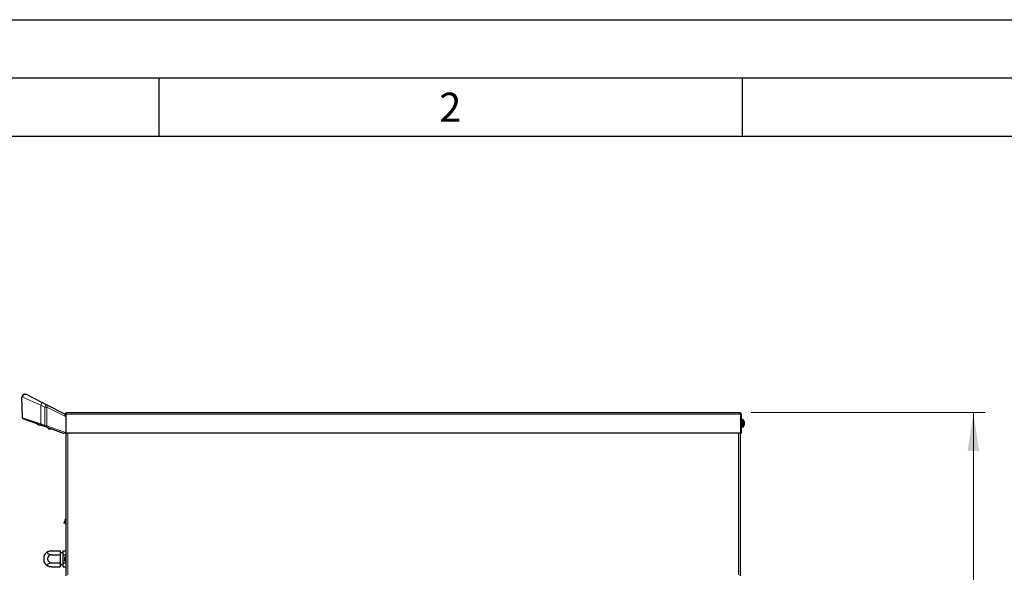
# Model space of a CAD drawing. Units: millimetres. Extents: x 0 to 210, y 0 to 297.
# Drawn here: x 43 to 127, y 250 to 297 of the extents above; entities that cross this region are included whole.
import ezdxf

# ---------------------------------------------------------------- set-up
doc = ezdxf.new("R2010")
doc.units = ezdxf.units.MM
doc.layers.add('FORMAT', color=7, linetype='Continuous')
doc.styles.add('SLDTEXTSTYLE0', font='TXT', dxfattribs={"width": 0.605})
doc.styles.add('SLDTEXTSTYLE1', font='TXT', dxfattribs={"width": 0.75})
doc.dimstyles.new('SLDDIMSTYLE1', dxfattribs={"dimtxt": 3.5, "dimasz": 3.302, "dimexe": 0, "dimexo": 0.0625, "dimgap": 0.875, "dimtad": 1, "dimdec": 0, "dimlfac": 20, "dimrnd": 1e-09, "dimzin": 12, "dimdsep": 46, "dimtxsty": 'SLDTEXTSTYLE1', "dimsah": 1, "dimcen": 0.09, "dimadec": 0, "dimazin": 3, "dimtol": 1, "dimtp": 3, "dimtm": 3, "dimtfac": 1, "dimtdec": 0, "dimtofl": 0, "dimtmove": 0, "dimatfit": 3, "dimfxl": 1, "dimfrac": 2, "dimtolj": 1, "dimarcsym": 0})

# ---------------------------------------------------------------- blocks, each defined once
blk = doc.blocks.new('_D_5')
at = {"color": 7, "linetype": 'Continuous', "lineweight": 0}
for p, q in [((105.769, 263.283), (125.834, 263.283)), ((124.834, 214.601), (124.834, 263.283)), ((101.809, 214.601), (106.084, 214.601)), ((107.584, 214.601), (125.834, 214.601))]:
    blk.add_line(p, q, dxfattribs=at)
at = {"color": 7, "linetype": 'Continuous', "lineweight": 18}
for points in [[(124.834, 263.283), (124.334, 259.981), (125.334, 259.981)], [(124.834, 214.601), (125.334, 217.903), (124.334, 217.903)]]:
    blk.add_solid(points, dxfattribs=at)
at = {"color": 7, "linetype": 'Continuous', "lineweight": 18, "char_height": 3.5, "attachment_point": 1, "rotation": 90, "style": 'SLDTEXTSTYLE1'}
for s, insert in [('±3', (120.322, 240.913)), ('974', (120.322, 231.842))]:
    blk.add_mtext(s, dxfattribs=dict(at, insert=insert))

msp = doc.modelspace()

# ---------------------------------------------------------------- linework, layer by layer
at = {"color": 7, "linetype": 'Continuous', "lineweight": 25}
for p, q in [((43.3018, 262.834), (43.2557, 264.5933)), ((43.5056, 264.8499), (43.5535, 264.8499)), ((43.6664, 264.8229), (44.987, 264.1538)), ((44.987, 264.1538), (45.3278, 263.9811)), ((45.3278, 263.9811), (46.9715, 263.1483)), ((44.8401, 262.2125), (43.3738, 262.7404)), ((44.5854, 262.3042), (43.4163, 262.7251)), ((46.969, 263.1325), (47.019, 263.1325)), ((46.969, 263.0296), (46.969, 263.1325)), ((47.019, 263.1325), (47.019, 261.51)), ((47.0194, 263.1325), (47.0194, 261.51)), ((47.119, 263.2825), (104.769, 263.2825)), ((104.8686, 263.1325), (104.8686, 261.51)), ((104.919, 263.1325), (104.869, 263.1325)), ((104.869, 263.1325), (104.869, 261.51)), ((104.919, 263.1325), (104.919, 261.51)), ((104.919, 262.6325), (105.024, 262.6325)), ((104.919, 262.5982), (105.024, 262.5982)), ((104.919, 262.5932), (105.024, 262.5932)), ((105.084, 262.6975), (105.024, 262.6975)), ((105.024, 262.6975), (105.024, 262.0175)), ((105.084, 262.6975), (105.084, 262.0175)), ((44.5854, 262.3042), (44.5692, 262.2849)), ((44.6391, 262.2849), (44.5692, 262.2849)), ((44.6497, 262.24), (44.6492, 262.239)), ((44.7455, 262.24), (44.7455, 262.2268)), ((44.7495, 262.24), (44.7495, 262.2268)), ((45.4978, 261.9757), (44.8147, 262.2216)), ((45.181, 262.0898), (44.8401, 262.2125)), ((45.2877, 262.0513), (45.181, 262.0898)), ((46.8195, 261.4999), (45.2877, 262.0513)), ((45.4978, 261.9757), (45.4677, 261.9399)), ((45.5974, 261.9399), (45.4677, 261.9399)), ((45.5482, 261.895), (45.5477, 261.894)), ((45.644, 261.895), (45.644, 261.8818)), ((45.6477, 261.895), (45.6477, 261.8818)), ((45.6965, 261.8818), (45.6965, 261.895)), ((46.8194, 261.4999), (45.7558, 261.8828)), ((47.0194, 262.452), (47.019, 262.452)), ((47.019, 262.152), (47.0194, 262.152)), ((47.019, 262.1499), (47.0194, 262.1499)), ((104.869, 262.5075), (104.8686, 262.5075)), ((104.8686, 262.2075), (104.869, 262.2075)), ((104.919, 262.4994), (105.024, 262.4994)), ((104.919, 262.4907), (105.024, 262.4907)), ((104.919, 262.3625), (105.024, 262.3625)), ((104.919, 262.3619), (105.024, 262.3619)), ((104.919, 262.3532), (105.024, 262.3532)), ((104.919, 262.3525), (105.024, 262.3525)), ((104.919, 262.2244), (105.024, 262.2244)), ((104.919, 262.2157), (105.024, 262.2157)), ((104.919, 262.1219), (105.024, 262.1219)), ((104.919, 262.1169), (105.024, 262.1169)), ((104.919, 262.0826), (105.024, 262.0826)), ((105.024, 262.0175), (105.084, 262.0175)), ((105.189, 262.5075), (105.189, 262.2075)), ((46.9783, 261.5746), (46.8195, 261.4999)), ((46.824, 261.4983), (46.8195, 261.4999)), ((46.824, 261.502), (46.824, 261.4983)), ((46.969, 261.51), (46.969, 261.5702)), ((47.019, 261.51), (46.969, 261.51)), ((46.9783, 261.5746), (46.9828, 261.5767)), ((104.8686, 261.51), (47.0194, 261.51)), ((47.044, 249.2652), (47.044, 261.51)), ((104.844, 261.51), (104.844, 249.2652)), ((104.869, 261.51), (104.919, 261.51)), ((46.9666, 254.0448), (47.044, 254.1832)), ((46.8883, 253.8022), (46.8534, 253.8217)), ((47.0103, 254.0204), (46.8883, 253.8022)), ((47.044, 253.6865), (46.892, 253.8087)), ((47.044, 254.0807), (47.0103, 254.0204)), ((45.1479, 250.9825), (45.1479, 250.4825)), ((45.794, 251.4254), (46.544, 251.4254)), ((45.794, 251.079), (46.544, 251.079)), ((46.544, 251.4254), (46.544, 251.079)), ((46.794, 251.2325), (46.544, 251.2325)), ((46.544, 251.079), (46.544, 250.3861)), ((46.794, 251.4254), (47.044, 251.4254)), ((46.794, 251.079), (46.794, 251.4254)), ((46.794, 251.079), (47.044, 251.079)), ((46.794, 250.3861), (46.794, 251.079)), ((46.8941, 250.7995), (46.8941, 250.6156)), ((46.914, 250.8573), (46.914, 250.8585)), ((47.039, 250.9075), (47.0001, 250.9075)), ((47.0365, 251.4613), (47.039, 251.4613)), ((47.039, 251.5575), (47.044, 251.5575)), ((47.039, 251.5325), (47.039, 251.5575)), ((47.039, 251.4254), (47.039, 251.5325)), ((47.039, 250.9075), (47.044, 250.9075)), ((47.039, 250.9075), (47.039, 250.9075)), ((47.039, 250.902), (47.044, 250.902)), ((47.039, 250.8993), (47.039, 250.902)), ((47.039, 250.8993), (47.044, 250.8993)), ((47.039, 250.8833), (47.044, 250.8833)), ((47.039, 250.8781), (47.039, 250.8833)), ((47.039, 250.8781), (47.044, 250.8781)), ((47.039, 250.8526), (47.044, 250.8526)), ((47.039, 250.8452), (47.039, 250.8526)), ((47.039, 250.8452), (47.044, 250.8452)), ((47.039, 250.812), (47.044, 250.812)), ((47.039, 250.803), (47.039, 250.812)), ((47.039, 250.803), (47.044, 250.803)), ((47.039, 250.7643), (47.044, 250.7643)), ((47.039, 250.7543), (47.039, 250.7643)), ((47.039, 250.7543), (47.044, 250.7543)), ((45.794, 250.3861), (46.544, 250.3861)), ((45.794, 250.0397), (46.544, 250.0397)), ((46.544, 250.3861), (46.544, 250.0397)), ((46.544, 250.2325), (46.794, 250.2325)), ((46.794, 250.3861), (47.044, 250.3861)), ((46.794, 250.0397), (46.794, 250.3861)), ((46.794, 250.0397), (47.044, 250.0397)), ((46.914, 250.5566), (46.914, 250.5578)), ((47.0001, 250.5075), (47.039, 250.5075)), ((47.039, 250.7127), (47.044, 250.7127)), ((47.039, 250.7024), (47.039, 250.7127)), ((47.039, 250.7024), (47.044, 250.7024)), ((47.039, 250.6608), (47.044, 250.6608)), ((47.039, 250.6508), (47.039, 250.6608)), ((47.039, 250.6508), (47.044, 250.6508)), ((47.039, 250.612), (47.044, 250.612)), ((47.039, 250.6031), (47.039, 250.612)), ((47.039, 250.6031), (47.044, 250.6031)), ((47.039, 250.5698), (47.044, 250.5698)), ((47.039, 250.5625), (47.039, 250.5698)), ((47.039, 250.5625), (47.044, 250.5625)), ((47.039, 250.537), (47.044, 250.537)), ((47.039, 250.5318), (47.039, 250.537)), ((47.039, 250.5318), (47.044, 250.5318)), ((47.039, 250.5158), (47.044, 250.5158)), ((47.039, 250.5131), (47.039, 250.5158)), ((47.039, 250.5131), (47.044, 250.5131)), ((47.039, 250.5076), (47.044, 250.5076)), ((47.039, 250.5075), (47.039, 250.5076)), ((47.039, 249.7325), (47.039, 250.0397)), ((47.039, 249.7075), (47.039, 249.7325)), ((47.044, 249.7075), (47.039, 249.7075))]:
    msp.add_line(p, q, dxfattribs=at)
at = {"color": 8, "linetype": 'Continuous', "lineweight": 18}
for p, q in [((43.3134, 264.5999), (43.2568, 264.5999)), ((43.2568, 264.5999), (43.3115, 262.8345)), ((44.874, 263.9308), (43.3134, 264.5999)), ((44.987, 264.1538), (44.874, 263.9308)), ((45.2148, 263.7581), (44.874, 263.9308)), ((44.874, 262.3066), (44.874, 263.9308)), ((45.2148, 263.7581), (45.3278, 263.9811)), ((45.2148, 263.7581), (45.3927, 263.7581)), ((45.2148, 262.1839), (45.2148, 263.7581)), ((45.3927, 263.7581), (45.3927, 262.1454)), ((46.9828, 262.9525), (45.3927, 263.7581)), ((43.3018, 262.834), (43.3115, 262.8345)), ((43.3115, 262.8345), (44.874, 262.3066)), ((43.4149, 262.7256), (43.4163, 262.7251)), ((47.0194, 263.1325), (104.8686, 263.1325)), ((44.8401, 262.2125), (44.874, 262.3066)), ((44.874, 262.3066), (45.2148, 262.1839)), ((45.181, 262.0898), (45.2148, 262.1839)), ((45.2148, 262.1839), (45.3927, 262.1454)), ((45.3927, 262.1454), (46.9783, 261.5746)), ((47.184, 261.51), (47.184, 249.3475)), ((104.704, 249.3475), (104.704, 261.51)), ((47.044, 254.1627), (46.9754, 254.0399)), ((47.0103, 254.0204), (46.9754, 254.0399)), ((47.044, 254.0073), (47.0157, 254.0301)), ((46.9058, 250.5755), (46.9058, 250.8396)), ((47.0001, 250.9075), (47.0001, 250.5075)), ((47.0365, 251.4488), (47.039, 251.4488)), ((47.044, 251.5325), (47.039, 251.5325)), ((47.039, 249.7325), (47.044, 249.7325))]:
    msp.add_line(p, q, dxfattribs=at)
at = {"color": 8, "linetype": 'Continuous', "lineweight": 18, "flags": 128}
msp.add_lwpolyline([(45.2877, 262.0513), (45.3032, 262.0485), (45.3196, 262.0506), (45.3361, 262.0576), (45.3519, 262.0691), (45.3661, 262.0845), (45.378, 262.103), (45.3871, 262.1236), (45.3927, 262.1454)], dxfattribs=at)
at = {"color": 7, "linetype": 'Continuous', "lineweight": 25, "flags": 128}
for points in [[(45.794, 251.079), (45.7111, 251.084), (45.633, 251.0988), (45.5643, 251.1225), (45.5089, 251.1538), (45.4701, 251.1907), (45.4501, 251.2313), (45.4501, 251.273), (45.4701, 251.3136), (45.5089, 251.3506), (45.5643, 251.3818), (45.633, 251.4055), (45.7111, 251.4203), (45.794, 251.4254)], [(45.794, 250.0397), (45.7111, 250.0448), (45.633, 250.0596), (45.5643, 250.0833), (45.5089, 250.1145), (45.4701, 250.1515), (45.4501, 250.1921), (45.4501, 250.2338), (45.4701, 250.2744), (45.5089, 250.3113), (45.5643, 250.3426), (45.633, 250.3663), (45.7111, 250.3811), (45.794, 250.3861)]]:
    msp.add_lwpolyline(points, dxfattribs=at)
at = {"color": 7, "linetype": 'Continuous', "lineweight": 25}
for centre, radius, start, end in [((43.5056, 264.5999), 0.25, 90, 181.5), ((43.5535, 264.5999), 0.25, 63.13, 90), ((43.4018, 262.8366), 0.1, 181.5, 250.2), ((104.9206, 262.3575), 0.3075, 29.196404, 57.893865), ((44.7717, 262.5454), 0.33, 232.147097, 248.209609), ((44.7717, 262.5454), 0.329, 248.224614, 255.622431), ((44.7717, 262.6063), 0.3672, 265.901998, 269.161952), ((45.6702, 262.2004), 0.33, 232.147097, 248.209609), ((45.6702, 262.2004), 0.329, 248.224614, 255.622431), ((45.6702, 262.2614), 0.3674, 265.902404, 274.097596), ((104.9206, 262.3575), 0.3075, 302.106135, 330.803596), ((45.794, 250.7325), 0.6928, 90, 158.847967), ((45.794, 250.7325), 0.3464, 90, 270), ((47.2829, 250.7075), 0.3996, 160.707907, 166.697986), ((47.0001, 250.8075), 0.1, 90, 149.398877), ((45.794, 250.7325), 0.6928, 201.152033, 270), ((47.2829, 250.7075), 0.3996, 193.302014, 199.292093), ((47.0001, 250.6075), 0.1, 210.601123, 270)]:
    msp.add_arc(centre, radius, start, end, dxfattribs=at)
at = {"color": 8, "linetype": 'Continuous', "lineweight": 18}
for centre, radius, start, end in [((43.2733, 264.5937), 0.0175, 159.382025, 181.191521), ((43.5062, 264.6005), 0.2494, 90.138849, 180.138179), ((43.5585, 264.6047), 0.2452, 91.180646, 181.133885), ((43.5627, 264.5962), 0.2493, 65.405681, 179.1464), ((45.2165, 263.8277), 0.1895, 338.435421, 54.027434), ((43.4075, 262.8304), 0.0961, 177.566252, 249.439092)]:
    msp.add_arc(centre, radius, start, end, dxfattribs=at)
at = {"color": 7, "linetype": 'Continuous', "lineweight": 25}
for points, knots in [([(46.969, 263.1325), (46.9704, 263.1482), (46.9736, 263.1822), (47, 263.2291), (47.0422, 263.2652), (47.085, 263.2809), (47.1111, 263.2822), (47.119, 263.2825)], [0, 0, 0, 0, 0.2000116, 0.4331514, 0.6663277, 0.8995037, 1, 1, 1, 1]), ([(47.019, 263.1325), (47.0207, 263.1456), (47.0242, 263.1718), (47.0391, 263.198), (47.0516, 263.2057), (47.0527, 263.2065)], [0, 0, 0, 0, 0.4755485, 0.9515428, 1, 1, 1, 1]), ([(104.8686, 263.1325), (104.862, 263.1482), (104.8476, 263.1822), (104.8255, 263.2291), (104.8022, 263.2652), (104.7834, 263.2809), (104.7723, 263.2822), (104.769, 263.2825)], [0, 0, 0, 0, 0.2000116, 0.4331514, 0.6663277, 0.8995037, 1, 1, 1, 1]), ([(104.8356, 263.206), (104.837, 263.2051), (104.8493, 263.1972), (104.864, 263.1711), (104.8673, 263.1454), (104.869, 263.1325)], [0, 0, 0, 0, 0.0595601, 0.52978, 1, 1, 1, 1]), ([(44.69, 262.2268), (44.6944, 262.2258), (44.7047, 262.2233), (44.7198, 262.2214), (44.7341, 262.2212), (44.7438, 262.2231), (44.745, 262.2258), (44.7455, 262.2268)], [0, 0, 0, 0, 0.1565672, 0.3708393, 0.5915936, 0.849273, 1, 1, 1, 1]), ([(44.798, 262.2268), (44.7985, 262.2258), (44.7997, 262.2234), (44.8061, 262.2216), (44.8126, 262.2217), (44.8146, 262.2217)], [0, 0, 0, 0, 0.3322583, 0.7869751, 1, 1, 1, 1]), ([(45.5885, 261.8818), (45.5929, 261.8808), (45.6032, 261.8783), (45.6183, 261.8764), (45.6326, 261.8762), (45.6423, 261.8781), (45.6435, 261.8808), (45.644, 261.8818)], [0, 0, 0, 0, 0.1565672, 0.3708393, 0.5915936, 0.849273, 1, 1, 1, 1]), ([(45.6965, 261.8818), (45.697, 261.8808), (45.6981, 261.8783), (45.7067, 261.8764), (45.7204, 261.8762), (45.7363, 261.8781), (45.7477, 261.8808), (45.7519, 261.8818)], [0, 0, 0, 0, 0.15656716, 0.37083932, 0.5915936, 0.84927303, 1, 1, 1, 1]), ([(46.9666, 254.0448), (46.9362, 253.9902), (46.8982, 253.922), (46.8614, 253.8484), (46.8539, 253.8292), (46.8527, 253.8239), (46.8529, 253.8224), (46.8531, 253.8219), (46.8533, 253.8218), (46.8534, 253.8217)], [0, 0, 0, 0, 0.7466433, 0.9337019, 0.9810587, 0.9935656, 0.9973247, 0.9987418, 1, 1, 1, 1]), ([(46.9058, 250.8396), (46.9059, 250.8398), (46.908, 250.8459), (46.9111, 250.8517), (46.914, 250.8573)], [0, 0, 0, 0, 0.03233462, 1, 1, 1, 1]), ([(46.914, 250.5578), (46.9122, 250.5611), (46.9091, 250.5668), (46.9068, 250.5729), (46.9058, 250.5755)], [0, 0, 0, 0, 0.56692956, 1, 1, 1, 1])]:
    msp.add_open_spline(points, degree=3, knots=knots, dxfattribs=at)
for points in [[(47.119, 263.2825), (47.1107, 263.2803), (47.0941, 263.2758), (47.0692, 263.2411), (47.0443, 263.1915), (47.0277, 263.1522), (47.0194, 263.1325)], [(104.769, 263.2825), (104.7887, 263.2803), (104.828, 263.2758), (104.8775, 263.2411), (104.9122, 263.1915), (104.9167, 263.1522), (104.919, 263.1325)]]:
    msp.add_open_spline(points, degree=3, dxfattribs=at)
at = {"color": 8, "linetype": 'Continuous', "lineweight": 18}
msp.add_open_spline([(46.9754, 254.0399), (46.9594, 254.0113), (46.9274, 253.9542), (46.8871, 253.882), (46.8589, 253.8316), (46.8552, 253.825), (46.8534, 253.8217)], degree=3, dxfattribs=at)
msp.add_open_spline([(46.9666, 254.0448), (46.9667, 254.0448), (46.9668, 254.0447), (46.9701, 254.0429), (46.9725, 254.0415), (46.9739, 254.0408), (46.9747, 254.0403), (46.9751, 254.0401), (46.9753, 254.04), (46.9754, 254.0399)], degree=3, knots=[0, 0, 0, 0, 0.7466432, 0.9337018, 0.9810586, 0.9935655, 0.9973247, 0.9987417, 1, 1, 1, 1], dxfattribs=at)
at = {"layer": 'FORMAT'}
for p, q in [((0, 297), (210, 297)), ((5, 292), (205, 292)), ((55, 292), (55, 287)), ((105, 292), (105, 287)), ((20, 287), (200, 287))]:
    msp.add_line(p, q, dxfattribs=at)

# ---------------------------------------------------------------- texts
at = {"color": 7, "linetype": 'Continuous', "lineweight": 0, "insert": (79.9826, 290.7338), "char_height": 2.5, "attachment_point": 2, "style": 'SLDTEXTSTYLE0'}
msp.add_mtext('2', dxfattribs=at)

# ---------------------------------------------------------------- dimensions: what is measured, and where the dimension line sits
at = {"color": 7, "linetype": 'Continuous', "lineweight": 18}
dim = msp.add_linear_dim(base=(124.834, 263.2825), p1=(100.809, 214.6008), p2=(104.769, 263.2825), angle=90, dimstyle='SLDDIMSTYLE1', dxfattribs=at)
dim.commit()
dim.dimension.update_dxf_attribs({"geometry": '_D_5', "text_midpoint": (124.834, 238.9417), "dimtype": 160})

doc.saveas('drawing.dxf')
